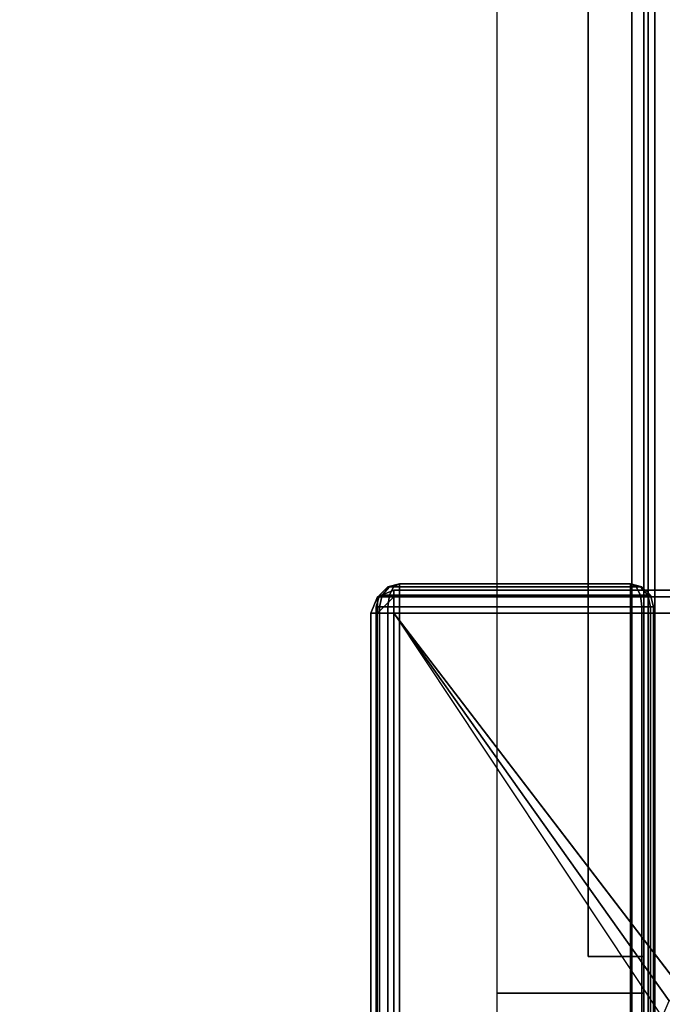
# Model space of a CAD drawing. Units: inches. Extents: x -2 to 194, y -6 to 65.
# Drawn here: x 47 to 49, y 11 to 15 of the extents above; entities that cross this region are included whole.
import ezdxf

# ---------------------------------------------------------------- set-up
doc = ezdxf.new("R2010")
doc.units = ezdxf.units.IN
doc.header["$MEASUREMENT"] = 0
for name, color, linetype in [('PANEL-EDGE', 7, 'Continuous'), ('PANEL-PANEL', 7, 'Continuous'), ('WKSURF-EDGE', 6, 'Continuous'), ('WKSURF-SUPPORT', 6, 'Continuous'), ('WKSURF-TOP', 6, 'Continuous'), ('WKSURF-TOPEDGE', 6, 'Continuous')]:
    doc.layers.add(name, color=color, linetype=linetype)

# ---------------------------------------------------------------- blocks, each defined once
blk = doc.blocks.new('MHQ405_T1206KRF_0T')
at = {"layer": 'WKSURF-TOP'}
for points in [[(0, -9.7443, 42), (0, 2.8483, 42), (72.915, 2.8483, 42), (72.915, -9.7443, 42)], [(72, 0.7203, 41.5276), (72.915, 2.8483, 41.5276), (72.915, -9.7443, 41.5276), (72, -8.3663, 41.5276)], [(72.915, -9.7443, 41.5276), (72, -8.3663, 41.5276), (71.9769, -8.422, 41.5276), (72.915, -9.7443, 41.5276)], [(72.915, -9.7443, 41.5276), (71.9769, -8.422, 41.5276), (71.9213, -8.445, 41.5276), (72.915, -9.7443, 41.5276)], [(0, -8.445, 41.5276), (0, -9.7443, 41.5276), (72.915, -9.7443, 41.5276), (71.9213, -8.445, 41.5276)]]:
    blk.add_3dface(points, dxfattribs=at)
at = {"layer": 'WKSURF-TOPEDGE'}
for points in [[(72.915, 2.8483, 41.5276), (72.9706, 2.8483, 41.5506), (72.9706, -9.7443, 41.5506), (72.915, -9.7443, 41.5276)], [(72.9706, -9.7443, 41.9769), (72.915, -9.7443, 42), (72.915, 2.8483, 42), (72.9706, 2.8483, 41.9769)], [(72.9706, -9.7443, 41.5506), (72.9937, -9.7443, 41.6063), (72.9937, 2.8483, 41.6063), (72.9706, 2.8483, 41.5506)], [(72.9937, 2.8483, 41.9213), (72.9706, 2.8483, 41.9769), (72.9706, -9.7443, 41.9769), (72.9937, -9.7443, 41.9213)], [(72.9937, 2.8483, 41.6063), (72.9937, 2.8483, 41.9213), (72.9937, -9.7443, 41.9213), (72.9937, -9.7443, 41.6063)], [(0, -9.7999, 41.5506), (0, -9.7443, 41.5276), (72.915, -9.7443, 41.5276), (72.915, -9.7999, 41.5506)], [(72.915, -9.7999, 41.9769), (72.915, -9.7443, 42), (0, -9.7443, 42), (0, -9.7999, 41.9769)], [(72.915, -9.7999, 41.5506), (72.9706, -9.7443, 41.5506), (72.915, -9.7443, 41.5276), (72.915, -9.7999, 41.5506)], [(72.9706, -9.7999, 41.6063), (72.915, -9.7999, 41.5506), (72.9706, -9.7443, 41.5506), (72.9706, -9.7999, 41.6063)], [(72.9706, -9.7999, 41.9213), (72.915, -9.7999, 41.9769), (72.9706, -9.7443, 41.9769), (72.9706, -9.7999, 41.9213)], [(72.915, -9.7999, 41.9769), (72.915, -9.7443, 42), (72.9706, -9.7443, 41.9769), (72.915, -9.7999, 41.9769)], [(72.9706, -9.7999, 41.9213), (72.9937, -9.7443, 41.9213), (72.9937, -9.7443, 41.6063), (72.9706, -9.7999, 41.6063)], [(72.9706, -9.7999, 41.6063), (72.9937, -9.7443, 41.6063), (72.9706, -9.7443, 41.5506), (72.9706, -9.7999, 41.6063)], [(72.9706, -9.7999, 41.9213), (72.9706, -9.7443, 41.9769), (72.9937, -9.7443, 41.9213), (72.9706, -9.7999, 41.9213)], [(72.915, -9.823, 41.6063), (72.915, -9.7999, 41.5506), (0, -9.7999, 41.5506), (0, -9.823, 41.6063)], [(0, -9.823, 41.9213), (0, -9.7999, 41.9769), (72.915, -9.7999, 41.9769), (72.915, -9.823, 41.9213)], [(72.915, -9.823, 41.6063), (72.9706, -9.7999, 41.6063), (72.9706, -9.7999, 41.9213), (72.915, -9.823, 41.9213)], [(72.915, -9.823, 41.6063), (72.9706, -9.7999, 41.6063), (72.915, -9.7999, 41.5506), (72.915, -9.823, 41.6063)], [(72.915, -9.823, 41.9213), (72.915, -9.7999, 41.9769), (72.9706, -9.7999, 41.9213), (72.915, -9.823, 41.9213)], [(72.915, -9.823, 41.9213), (72.915, -9.823, 41.6063), (0, -9.823, 41.6063), (0, -9.823, 41.9213)]]:
    blk.add_3dface(points, dxfattribs=at)
blk = doc.blocks.new('MHQ400_30S0436RENCH_0T')
at = {"layer": 'WKSURF-EDGE'}
for points in [[(0.025, -32.4463, 28.9813), (0.025, 2.8963, 28.9813), (0.0481, 2.8963, 29.0369), (0.0481, -32.4463, 29.0369)], [(0.025, 2.8963, 28.9813), (0.025, 2.8963, 28.0787), (0.025, -32.4463, 28.0787), (0.025, -32.4463, 28.9813)], [(0.025, -32.4463, 28.0787), (0.025, 2.8963, 28.0787), (0.0481, 2.8963, 28.0231), (0.0481, -32.4463, 28.0231)], [(0.0481, -32.4463, 29.0369), (0.0481, 2.8963, 29.0369), (0.1037, 2.8963, 29.06), (0.1037, -32.4463, 29.06)], [(0.0481, -32.4463, 28.0231), (0.0481, 2.8963, 28.0231), (0.1037, 2.8963, 28), (0.1037, -32.4463, 28)]]:
    blk.add_3dface(points, dxfattribs=at)
at = {"layer": 'WKSURF-TOP'}
for points in [[(0.1037, -32.4463, 29.06), (48.9703, -32.4463, 29.06), (48.9703, 2.8963, 29.06), (0.1037, 2.8963, 29.06)], [(0.1037, 2.8963, 28), (48.9703, 2.8963, 28), (48.9703, -32.4463, 28), (0.1037, -32.4463, 28)]]:
    blk.add_3dface(points, dxfattribs=at)
blk = doc.blocks.new('MHQ505_42RH_0T')
at = {"layer": 'PANEL-EDGE'}
for points in [[(0.0407, 2.8268, 41.624), (0.0407, -9.7658, 41.624), (0.0301, -9.7658, 41.5846), (0.0301, 2.8268, 41.5846)], [(0.0301, 2.8268, 29.0236), (0.0301, -9.7658, 29.0236), (0.0407, -9.7658, 28.9843), (0.0407, 2.8268, 28.9843)], [(0.0695, 2.8268, 41.6528), (0.0695, -9.7658, 41.6528), (0.0407, -9.7658, 41.624), (0.0407, 2.8268, 41.624)], [(0.0407, 2.8268, 28.9843), (0.0407, -9.7658, 28.9843), (0.0695, -9.7658, 28.9554), (0.0695, 2.8268, 28.9554)], [(0.1089, 2.8268, 41.6634), (0.1089, -9.7658, 41.6634), (0.0695, -9.7658, 41.6528), (0.0695, 2.8268, 41.6528)], [(0.0695, 2.8268, 28.9554), (0.0695, -9.7658, 28.9554), (0.1089, -9.7658, 28.9449), (0.1089, 2.8268, 28.9449)], [(0.1089, -9.7658, 41.6634), (0.8963, -9.7658, 41.6634), (0.8963, 2.8268, 41.6634), (0.1089, 2.8268, 41.6634)], [(0.1089, -9.7658, 28.9449), (0.8963, -9.7658, 28.9449), (0.8963, 2.8268, 28.9449), (0.1089, 2.8268, 28.9449)], [(0.9356, 2.8268, 41.6528), (0.9356, -9.7658, 41.6528), (0.8963, -9.7658, 41.6634), (0.8963, 2.8268, 41.6634)], [(0.8963, 2.8268, 28.9449), (0.8963, -9.7658, 28.9449), (0.9356, -9.7658, 28.9554), (0.9356, 2.8268, 28.9554)], [(0.9645, 2.8268, 41.624), (0.9645, -9.7658, 41.624), (0.9356, -9.7658, 41.6528), (0.9356, 2.8268, 41.6528)], [(0.9356, 2.8268, 28.9554), (0.9356, -9.7658, 28.9554), (0.9645, -9.7658, 28.9843), (0.9645, 2.8268, 28.9843)], [(0.975, 2.8268, 41.5846), (0.975, -9.7658, 41.5846), (0.9645, -9.7658, 41.624), (0.9645, 2.8268, 41.624)], [(0.9645, 2.8268, 28.9843), (0.9645, -9.7658, 28.9843), (0.975, -9.7658, 29.0236), (0.975, 2.8268, 29.0236)], [(0.0407, -9.8051, 41.5846), (0.0498, -9.8051, 41.6187), (0.0407, -9.7658, 41.624), (0.0301, -9.7658, 41.5846)], [(0.0301, -9.7658, 29.0236), (0.0407, -9.7658, 28.9843), (0.0498, -9.8051, 28.9895), (0.0407, -9.8051, 29.0236)], [(0.0301, -9.7658, 29.0236), (0.0301, -9.7658, 41.5846), (0.0407, -9.8051, 41.5846), (0.0407, -9.8051, 29.0236)], [(0.0498, -9.8051, 41.6187), (0.0748, -9.8051, 41.6437), (0.0695, -9.7658, 41.6528), (0.0407, -9.7658, 41.624)], [(0.0407, -9.7658, 28.9843), (0.0695, -9.7658, 28.9554), (0.0748, -9.8051, 28.9646), (0.0498, -9.8051, 28.9895)], [(0.0748, -9.8051, 41.6437), (0.1089, -9.8051, 41.6528), (0.1089, -9.7658, 41.6634), (0.0695, -9.7658, 41.6528)], [(0.0695, -9.7658, 28.9554), (0.1089, -9.7658, 28.9449), (0.1089, -9.8051, 28.9554), (0.0748, -9.8051, 28.9646)], [(0.8963, -9.7658, 41.6634), (0.1089, -9.7658, 41.6634), (0.1089, -9.8051, 41.6528), (0.8963, -9.8051, 41.6528)], [(0.8963, -9.8051, 28.9554), (0.1089, -9.8051, 28.9554), (0.1089, -9.7658, 28.9449), (0.8963, -9.7658, 28.9449)], [(0.9356, -9.7658, 41.6528), (0.8963, -9.7658, 41.6634), (0.8963, -9.8051, 41.6528), (0.9304, -9.8051, 41.6437)], [(0.9304, -9.8051, 28.9646), (0.8963, -9.8051, 28.9554), (0.8963, -9.7658, 28.9449), (0.9356, -9.7658, 28.9554)], [(0.9645, -9.7658, 41.624), (0.9356, -9.7658, 41.6528), (0.9304, -9.8051, 41.6437), (0.9553, -9.8051, 41.6187)], [(0.9553, -9.8051, 28.9895), (0.9304, -9.8051, 28.9646), (0.9356, -9.7658, 28.9554), (0.9645, -9.7658, 28.9843)], [(0.975, -9.7658, 41.5846), (0.9645, -9.7658, 41.624), (0.9553, -9.8051, 41.6187), (0.9645, -9.8051, 41.5846)], [(0.9645, -9.8051, 29.0236), (0.9553, -9.8051, 28.9895), (0.9645, -9.7658, 28.9843), (0.975, -9.7658, 29.0236)], [(0.9645, -9.8051, 29.0236), (0.9645, -9.8051, 41.5846), (0.975, -9.7658, 41.5846), (0.975, -9.7658, 29.0236)], [(0.0695, -9.834, 41.5846), (0.0748, -9.834, 41.6043), (0.0498, -9.8051, 41.6187), (0.0407, -9.8051, 41.5846)], [(0.0407, -9.8051, 29.0236), (0.0498, -9.8051, 28.9895), (0.0748, -9.834, 29.004), (0.0695, -9.834, 29.0236)], [(0.0407, -9.8051, 29.0236), (0.0407, -9.8051, 41.5846), (0.0695, -9.834, 41.5846), (0.0695, -9.834, 29.0236)], [(0.0748, -9.834, 41.6043), (0.0892, -9.834, 41.6187), (0.0748, -9.8051, 41.6437), (0.0498, -9.8051, 41.6187)], [(0.0498, -9.8051, 28.9895), (0.0748, -9.8051, 28.9646), (0.0892, -9.834, 28.9895), (0.0748, -9.834, 29.004)], [(0.0892, -9.834, 41.6187), (0.1089, -9.834, 41.624), (0.1089, -9.8051, 41.6528), (0.0748, -9.8051, 41.6437)], [(0.0748, -9.8051, 28.9646), (0.1089, -9.8051, 28.9554), (0.1089, -9.834, 28.9843), (0.0892, -9.834, 28.9895)], [(0.8963, -9.8051, 41.6528), (0.1089, -9.8051, 41.6528), (0.1089, -9.834, 41.624), (0.8963, -9.834, 41.624)], [(0.8963, -9.834, 28.9843), (0.1089, -9.834, 28.9843), (0.1089, -9.8051, 28.9554), (0.8963, -9.8051, 28.9554)], [(0.9304, -9.8051, 41.6437), (0.8963, -9.8051, 41.6528), (0.8963, -9.834, 41.624), (0.9159, -9.834, 41.6187)], [(0.9159, -9.834, 28.9895), (0.8963, -9.834, 28.9843), (0.8963, -9.8051, 28.9554), (0.9304, -9.8051, 28.9646)], [(0.9553, -9.8051, 41.6187), (0.9304, -9.8051, 41.6437), (0.9159, -9.834, 41.6187), (0.9304, -9.834, 41.6043)], [(0.9304, -9.834, 29.004), (0.9159, -9.834, 28.9895), (0.9304, -9.8051, 28.9646), (0.9553, -9.8051, 28.9895)], [(0.9645, -9.8051, 41.5846), (0.9553, -9.8051, 41.6187), (0.9304, -9.834, 41.6043), (0.9356, -9.834, 41.5846)], [(0.9356, -9.834, 29.0236), (0.9304, -9.834, 29.004), (0.9553, -9.8051, 28.9895), (0.9645, -9.8051, 29.0236)], [(0.9356, -9.834, 29.0236), (0.9356, -9.834, 41.5846), (0.9645, -9.8051, 41.5846), (0.9645, -9.8051, 29.0236)], [(0.1089, -9.8445, 41.5846), (0.0748, -9.834, 41.6043), (0.0695, -9.834, 41.5846)], [(0.0695, -9.834, 29.0236), (0.0695, -9.834, 29.0236), (0.0748, -9.834, 29.004), (0.1089, -9.8445, 29.0236)], [(0.0695, -9.834, 29.0236), (0.0695, -9.834, 41.5846), (0.1089, -9.8445, 41.5846), (0.1089, -9.8445, 29.0236)], [(0.1089, -9.8445, 41.5846), (0.0892, -9.834, 41.6187), (0.0748, -9.834, 41.6043)], [(0.0748, -9.834, 29.004), (0.0748, -9.834, 29.004), (0.0892, -9.834, 28.9895), (0.1089, -9.8445, 29.0236)], [(0.1089, -9.8445, 41.5846), (0.1089, -9.834, 41.624), (0.0892, -9.834, 41.6187)], [(0.0892, -9.834, 28.9895), (0.0892, -9.834, 28.9895), (0.1089, -9.834, 28.9843), (0.1089, -9.8445, 29.0236)], [(0.8963, -9.834, 41.624), (0.1089, -9.834, 41.624), (0.1089, -9.8445, 41.5846), (0.8963, -9.8445, 41.5846)], [(0.8963, -9.8445, 29.0236), (0.1089, -9.8445, 29.0236), (0.1089, -9.834, 28.9843), (0.8963, -9.834, 28.9843)], [(0.9159, -9.834, 41.6187), (0.9159, -9.834, 41.6187), (0.8963, -9.834, 41.624), (0.8963, -9.8445, 41.5846)], [(0.9304, -9.834, 41.6043), (0.9304, -9.834, 41.6043), (0.9159, -9.834, 41.6187), (0.8963, -9.8445, 41.5846)], [(0.9356, -9.834, 41.5846), (0.9356, -9.834, 41.5846), (0.9304, -9.834, 41.6043), (0.8963, -9.8445, 41.5846)], [(0.8963, -9.8445, 29.0236), (0.8963, -9.834, 28.9843), (0.9159, -9.834, 28.9895)], [(0.8963, -9.8445, 29.0236), (0.9159, -9.834, 28.9895), (0.9304, -9.834, 29.004)], [(0.8963, -9.8445, 29.0236), (0.9304, -9.834, 29.004), (0.9356, -9.834, 29.0236)], [(0.8963, -9.8445, 29.0236), (0.8963, -9.8445, 41.5846), (0.9356, -9.834, 41.5846), (0.9356, -9.834, 29.0236)], [(0.1089, -9.8445, 29.0236), (0.8963, -9.8445, 29.0236), (0.8963, -9.8445, 41.5846), (0.1089, -9.8445, 41.5846)]]:
    blk.add_3dface(points, dxfattribs=at)
at = {"layer": 'PANEL-PANEL'}
for points in [[(0.0301, 2.8268, 29.0236), (0.0301, -9.7658, 29.0236), (0.0301, -9.7658, 41.5846), (0.0301, 2.8268, 41.5846)], [(0.975, 2.8268, 29.0236), (0.975, -9.7658, 29.0236), (0.975, -9.7658, 41.5846), (0.975, 2.8268, 41.5846)]]:
    blk.add_3dface(points, dxfattribs=at)
blk = doc.blocks.new('VFT290_24L_0T')
at = {"layer": 'WKSURF-SUPPORT', "extrusion": (-4.05736e-16, 1, -4.93038e-32)}
for p, q in [((0.2525, -0.56, -8.1775), (0.0625, -0.56, -8.1775)), ((0.0625, -0.56, -7.6975), (0.2525, -0.56, -7.6975)), ((0.2525, -0.56, -6.6775), (0.0625, -0.56, -6.6775)), ((0.0625, -0.56, -6.1975), (0.2525, -0.56, -6.1975)), ((0.2525, -0.56, -5.1775), (0.0625, -0.56, -5.1775)), ((0.0625, -0.56, -4.6975), (0.2525, -0.56, -4.6975)), ((0.2525, -0.56, -7.6975), (0.2525, -0.56, -8.1775)), ((0.2525, -0.56, -6.1975), (0.2525, -0.56, -6.6775)), ((0.2525, -0.56, -4.6975), (0.2525, -0.56, -5.1775))]:
    blk.add_line(p, q, dxfattribs=at)
at = {"layer": 'WKSURF-SUPPORT'}
for points in [[(0.5625, 0.44, -9.1875), (0.5625, -0.435, -9.1875), (0.0625, -0.435, -9.1875), (0.0625, 0.44, -9.1875)], [(0.0625, -18.75, -1.5263), (0.0625, -0.435, -9.1875), (0.5625, -0.435, -9.1875), (0.5625, -18.75, -1.5263)], [(0.2525, -15.8765, -1.7706), (0.2525, -0.56, -8.1775), (0.0625, -0.56, -8.1775), (0.0625, -15.8765, -1.7706)], [(0.0625, -0.56, -7.6975), (0.2525, -0.56, -7.6975), (0.2525, -14.7715, -1.7706), (0.0625, -14.7715, -1.7706)], [(0.2525, -12.2442, -1.79), (0.2525, -0.56, -6.6775), (0.0625, -0.56, -6.6775), (0.0625, -12.2442, -1.79)], [(0.0625, -0.56, -6.1975), (0.2525, -0.56, -6.1975), (0.2525, -11.1392, -1.79), (0.0625, -11.1392, -1.79)], [(0.2525, -8.7046, -1.7706), (0.2525, -0.56, -5.1775), (0.0625, -0.56, -5.1775), (0.0625, -8.7046, -1.7706)], [(0.0625, -0.56, -4.6975), (0.2525, -0.56, -4.6975), (0.2525, -7.5996, -1.7706), (0.0625, -7.5996, -1.7706)], [(0.0625, -0.56, -7.6975), (0.0625, -0.56, -8.1775), (0.2525, -0.56, -8.1775), (0.2525, -0.56, -7.6975)], [(0.0625, -0.56, -6.6775), (0.2525, -0.56, -6.6775), (0.2525, -0.56, -6.1975), (0.0625, -0.56, -6.1975)], [(0.0625, -0.56, -5.1775), (0.2525, -0.56, -5.1775), (0.2525, -0.56, -4.6975), (0.0625, -0.56, -4.6975)], [(0.2525, -15.8765, -1.7706), (0.2525, -14.7715, -1.7706), (0.2525, -0.56, -7.6975), (0.2525, -0.56, -8.1775)], [(0.2525, -12.2442, -1.79), (0.2525, -11.1392, -1.79), (0.2525, -0.56, -6.1975), (0.2525, -0.56, -6.6775)], [(0.2525, -8.7046, -1.7706), (0.2525, -7.5996, -1.7706), (0.2525, -0.56, -4.6975), (0.2525, -0.56, -5.1775)]]:
    blk.add_3dface(points, dxfattribs=at)
for points, invisible_edges in [([(0.0625, -0.435, -1.1875), (0.0625, 0.44, -1.1875), (0.0625, 0.44, -9.1875), (0.0625, -0.435, -2.1875)], 4), ([(0.0625, -0.56, -4.6975), (0.0625, -0.435, -2.1875), (0.0625, 0.44, -9.1875), (0.0625, -0.56, -5.1775)], 7), ([(0.0625, -0.56, -6.6775), (0.0625, -0.56, -7.6975), (0.0625, -0.56, -8.1775), (0.0625, 0.44, -9.1875)], 13), ([(0.0625, 0.44, -9.1875), (0.0625, -0.435, -9.1875), (0.0625, -0.56, -8.1775), (0.0625, 0.44, -9.1875)], 6), ([(0.0625, -0.56, -5.1775), (0.0625, -0.56, -6.1975), (0.0625, -0.56, -6.6775), (0.0625, 0.44, -9.1875)], 13), ([(0.0625, -18.75, -1.5263), (0.0625, -15.8765, -1.7706), (0.0625, -0.56, -8.1775), (0.0625, -0.435, -9.1875)], 5), ([(0.0625, -0.435, -2.1875), (0.0625, -2.435, -2.1875), (0.0625, -7.5996, -1.7706), (0.0625, -0.56, -4.6975)], 10), ([(0.0625, -14.7715, -1.7706), (0.0625, -12.2442, -1.79), (0.0625, -0.56, -6.6775), (0.0625, -0.56, -7.6975)], 5), ([(0.0625, -11.1392, -1.79), (0.0625, -8.7046, -1.7706), (0.0625, -0.56, -5.1775), (0.0625, -0.56, -6.1975)], 5), ([(0.0625, -2.435, -1.1875), (0.0625, -2.435, -2.1875), (0.0625, -7.5996, -1.7706), (0.0625, -4.56, -1.1875)], 6)]:
    blk.add_3dface(points, dxfattribs=dict(at, invisible_edges=invisible_edges))

msp = doc.modelspace()

# ---------------------------------------------------------------- block references
at = {"rotation": 180}
for name, p in [('MHQ400_30S0436RENCH_0T', (49.065, 2.9869)), ('VFT290_24L_0T', (49.065, 11, 29)), ('MHQ505_42RH_0T', (49.065, 2.9869)), ('MHQ405_T1206KRF_0T', (121.065, 2.9869))]:
    msp.add_blockref(name, p, dxfattribs=at)

doc.saveas('drawing.dxf')
